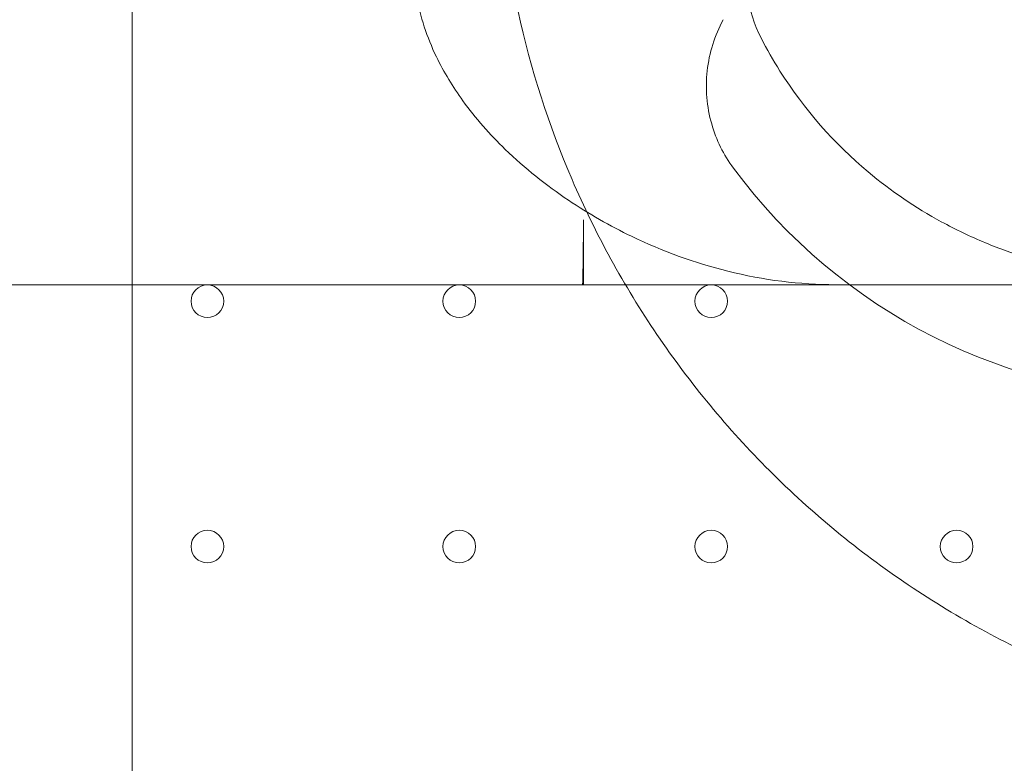
# Model space of a CAD drawing. Units: millimetres. Extents: x -1 to 13999, y 0 to 13500.
# Drawn here: x 8911 to 9122, y 7338 to 7497 of the extents above; entities that cross this region are included whole.
import ezdxf

# ---------------------------------------------------------------- set-up
doc = ezdxf.new("R2010")
doc.units = ezdxf.units.MM
doc.header["$MEASUREMENT"] = 0

msp = doc.modelspace()

# ---------------------------------------------------------------- linework, layer by layer
at = {"color": 0, "linetype": 'Continuous', "lineweight": 0}
for p, q in [((8935.29, 6406.72), (8935.29, 7509.44)), ((9032.03, 7440.65), (9032.03, 7454.58)), ((8872.38, 7440.65), (9109.57, 7440.65))]:
    msp.add_line(p, q, dxfattribs=at)
for centre in [(8951.42, 7437.1), (9005.42, 7437.1), (9059.42, 7437.1), (8951.42, 7384.5), (9005.42, 7384.5), (9059.42, 7384.5), (9112.02, 7384.5)]:
    msp.add_circle(centre, 3.5, dxfattribs=at)
msp.add_arc((9161.63, 7537.65), 121.17, 216.4736, 270.0265, dxfattribs=at)
for points, knots in [([(9020.16, 7593.99), (9018.44, 7587.6), (9016.71, 7579.57), (9014.76, 7566.77), (9013.46, 7554.19), (9013.06, 7534.68), (9014.58, 7517.86), (9016.71, 7505.4), (9020.07, 7488.88), (9028.5, 7462.69), (9046.8, 7429.29), (9062.97, 7409.71), (9071.91, 7400.78)], [0.8333053, 0.8333053, 0.8333053, 0.8333053, 0.8491194, 0.8528915, 0.864208, 0.8792965, 0.8994146, 0.9044442, 0.9094737, 0.9396509, 0.969828, 1, 1, 1, 1]), ([(9067.42, 7512.43), (9066.95, 7510), (9066.79, 7507.52), (9066.96, 7504.71), (9066.99, 7504.37), (9067.06, 7503.62), (9067.11, 7503.23), (9067.61, 7499.6), (9068.61, 7496.47), (9070.1, 7493.56)], [-19.772332, -19.772332, -19.772332, -19.772332, -12.238103, -12.238103, -11.176575, -11.176575, -9.963082, -9.963082, 0, 0, 0, 0]), ([(9086.08, 7440.65), (9078.41, 7440.65), (9070.65, 7441.64), (9055.99, 7445.29), (9049.06, 7447.79), (9037.73, 7453.24), (9033.18, 7455.82), (9024.07, 7461.95), (9019.48, 7465.59), (9012, 7472.84), (9008.91, 7476.31), (9004.05, 7483.03), (9002.12, 7486.2), (8998.5, 7493.7), (8997.02, 7498.09), (8996.22, 7502.68)], [-135.794695, -135.794695, -135.794695, -135.794695, -108.637383, -108.637383, -83.955343, -83.955343, -66.930799, -66.930799, -48.367047, -48.367047, -33.891905, -33.891905, -22.439407, -22.439407, -8.153373, -8.153373, -8.153373, -8.153373]), ([(9061.98, 7497.47), (9060.14, 7494.06), (9058.98, 7490.34), (9058.14, 7482.67), (9058.46, 7478.81), (9060.49, 7471.69), (9062.08, 7468.48), (9064.19, 7465.62)], [0, 0, 0, 0, 11.602922, 11.602922, 23.137847, 23.137847, 33.809756, 33.809756, 33.809756, 33.809756]), ([(9070.1, 7493.56), (9071.35, 7491.13), (9072.7, 7488.76), (9079.41, 7478.14), (9085.84, 7470.89), (9097.98, 7460.7), (9103.23, 7457.15), (9111.81, 7452.46), (9114.96, 7450.96), (9121.27, 7448.35), (9124.42, 7447.23), (9130.34, 7445.44), (9133.1, 7444.73), (9135.9, 7444.12)], [-90.134917, -90.134917, -90.134917, -90.134917, -81.821522, -81.821522, -51.735593, -51.735593, -31.367254, -31.367254, -20.021592, -20.021592, -9.152942, -9.152942, 0, 0, 0, 0]), ([(9032.03, 7454.58), (9032.03, 7451.83), (9032.01, 7448.94), (9031.94, 7444.54), (9031.91, 7443.06), (9031.87, 7441.27), (9031.86, 7440.96), (9031.85, 7440.65)], [507.053071, 507.053071, 507.053071, 507.053071, 515.321484, 515.321484, 519.455691, 519.455691, 520.312478, 520.312478, 520.312478, 520.312478]), ([(9031.85, 7440.65), (9034.3, 7440.65), (9036.76, 7440.65), (9043.29, 7440.65), (9047.37, 7440.65), (9055.41, 7440.65), (9059.39, 7440.65), (9067.17, 7440.65), (9070.99, 7440.65), (9078.4, 7440.65), (9082, 7440.65), (9085.67, 7440.65), (9085.88, 7440.65), (9086.08, 7440.65)], [386.752415, 386.752415, 386.752415, 386.752415, 393.549782, 393.549782, 404.925794, 404.925794, 416.301807, 416.301807, 427.677819, 427.677819, 439.053832, 439.053832, 439.718589, 439.718589, 439.718589, 439.718589]), ([(9086.08, 7440.65), (9105.32, 7440.65), (9124.55, 7440.65), (9163.09, 7440.65), (9182.38, 7440.65), (9201.68, 7440.65)], [579.736385, 579.736385, 579.736385, 579.736385, 641.462741, 641.462741, 703.365568, 703.365568, 703.365568, 703.365568]), ([(9133.81, 7440.65), (9133.81, 7440.65), (9133.72, 7440.65), (9133.3, 7440.65), (9132.98, 7440.65), (9132.12, 7440.65), (9131.58, 7440.65), (9130.32, 7440.65), (9129.61, 7440.65), (9128.01, 7440.65), (9127.04, 7440.65), (9124.85, 7440.65), (9123.63, 7440.65), (9120.98, 7440.65), (9119.56, 7440.65), (9116.6, 7440.65), (9115.06, 7440.65), (9112.59, 7440.65), (9111.61, 7440.65), (9110.25, 7440.65), (9109.92, 7440.65), (9109.57, 7440.65)], [522.052773, 522.052773, 522.052773, 522.052773, 528.157398, 528.157398, 534.262022, 534.262022, 540.366647, 540.366647, 546.471272, 546.471272, 553.067078, 553.067078, 559.662885, 559.662885, 566.258691, 566.258691, 572.854498, 572.854498, 576.880752, 576.880752, 578.195007, 578.195007, 578.195007, 578.195007]), ([(9071.91, 7400.78), (9081.01, 7391.68), (9100.97, 7375.24), (9135.09, 7356.78), (9172.11, 7345.22), (9210.67, 7340.97), (9241.92, 7343.58), (9259.84, 7347.6), (9265.13, 7349.02)], [1, 1, 1, 1, 1.0307241, 1.0614481, 1.0921722, 1.1228962, 1.1536203, 1.1666947, 1.1666947, 1.1666947, 1.1666947])]:
    msp.add_open_spline(points, degree=3, knots=knots, dxfattribs=at)

doc.saveas('drawing.dxf')
